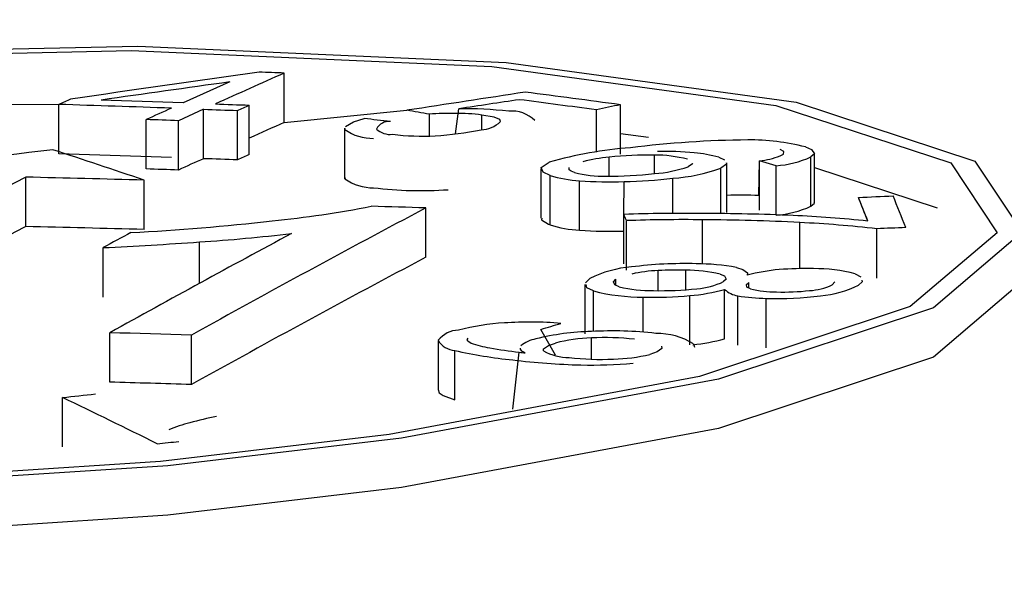
# Model space of a CAD drawing. Extents: x 9 to 161, y 6 to 104.
# Drawn here: x 149 to 149, y 54 to 54 of the extents above; entities that cross this region are included whole.
import ezdxf

# ---------------------------------------------------------------- set-up
doc = ezdxf.new("R2010")
doc.units = 0
doc.header["$LTSCALE"] = 10
doc.header["$MEASUREMENT"] = 0
doc.linetypes.add('SLD-SOLID', pattern=[0])
doc.layers.add('SLD-0', color=7, linetype='SLD-SOLID')

msp = doc.modelspace()

# ---------------------------------------------------------------- linework, layer by layer
at = {"layer": 'SLD-0', "color": 7, "linetype": 'SLD-SOLID'}
for p, q in [((149.2420891108457, 54.26559983600826), (149.2622183903183, 54.26605473698616)), ((149.2622183903183, 54.26605473698616), (149.2805298123697, 54.26524643665876)), ((149.2421703624682, 54.26539522966509), (149.2618820248879, 54.26583999629288)), ((149.2618820248879, 54.26583999629288), (149.2798136137155, 54.265049805263)), ((149.2798136137155, 54.265049805263), (149.2939305303693, 54.2631108327766)), ((149.2805298123697, 54.26524643665876), (149.2949457338031, 54.26326726341132)), ((149.2694886491991, 54.2622591292109), (149.2694886491991, 54.2647154025022)), ((149.2667861340967, 54.26427714667382), (149.2644690743091, 54.26323682323164)), ((149.2529886879568, 54.26318273517488), (149.2582835727777, 54.26315643988457)), ((149.2582835667407, 54.26069991639225), (149.2582835727777, 54.26315643988457)), ((149.2608931792557, 54.26335573632292), (149.2603823422582, 54.26337305270416)), ((149.2614040163534, 54.26333957174054), (149.2608931792557, 54.26335573632292)), ((149.2619148536182, 54.26332225545599), (149.2614040163534, 54.26333957174054)), ((149.2624256909833, 54.2633049392077), (149.2619148536182, 54.26332225545599)), ((149.2629365285155, 54.26328762301982), (149.2624256909833, 54.2633049392077)), ((149.263447366148, 54.2632714586308), (149.2629365285155, 54.26328762301982)), ((149.2639582201617, 54.26325414090705), (149.263447366148, 54.2632714586308)), ((149.2644690743091, 54.26323682323164), (149.2639582201617, 54.26325414090705)), ((149.2677562311532, 54.26066673163297), (149.2677562311532, 54.2631234412374)), ((149.2780035885873, 54.26169581662049), (149.2781766714333, 54.26293944179375)), ((149.2853146022797, 54.26295211183197), (149.2851653266295, 54.26291992900553)), ((149.2854638941442, 54.26298429302585), (149.2853146022797, 54.26295211183197)), ((149.2856131699281, 54.26301532413805), (149.2854638941442, 54.26298429302585)), ((149.2857624619262, 54.26304750538026), (149.2856131699281, 54.26301532413805)), ((149.2859117377102, 54.26307968825504), (149.2857624619262, 54.26304750538026)), ((149.2860610299756, 54.26311071783135), (149.2859117377102, 54.26307968825504)), ((149.2862103057596, 54.26314290070613), (149.2860610299756, 54.26311071783135)), ((149.2862103057596, 54.26068734286427), (149.2862103057596, 54.26314290070613)), ((149.2939305303693, 54.2631108327766), (149.3026330872632, 54.26024517144901)), ((149.2949457338031, 54.26326726341132), (149.3038325475153, 54.26034109776182)), ((149.2654797688584, 54.26291602327313), (149.2642292937792, 54.26234929468003)), ((149.2654797758299, 54.26045973287248), (149.2654797688584, 54.26291602327313)), ((149.2671677660796, 54.26040126158014), (149.2671677654699, 54.26285756159685)), ((149.2694886491991, 54.2622591292109), (149.2755904955511, 54.26286443721618)), ((149.2729314864209, 54.26229382203396), (149.2734608625603, 54.26245270384391)), ((149.2757304886001, 54.26284003238251), (149.275590503384, 54.2628649245237)), ((149.2758704899467, 54.26281629034113), (149.2757304886001, 54.26284003238251)), ((149.2760104912098, 54.26279254826953), (149.2758704899467, 54.26281629034113)), ((149.276150492406, 54.26276880617377), (149.2760104912098, 54.26279254826953)), ((149.2762905097495, 54.26274506242127), (149.276150492406, 54.26276880617377)), ((149.2764305107953, 54.26272016850852), (149.2762905097495, 54.26274506242127)), ((149.2765705117743, 54.2626964263342), (149.2764305107953, 54.26272016850852)), ((149.2767105126793, 54.26267268413312), (149.2765705117743, 54.2626964263342)), ((149.2767105126793, 54.26159233082371), (149.2767105126793, 54.26267268413312)), ((149.2799386829051, 54.26251718071431), (149.2793129098657, 54.26263017520375)), ((149.2793129098657, 54.26190571653465), (149.2793129098657, 54.26263017520375)), ((149.280210665377, 54.2624028920083), (149.2799386829051, 54.26251718071431)), ((149.2851653266295, 54.26291992900553), (149.285016034765, 54.26288774781166)), ((149.285016034765, 54.26078578108493), (149.2850160379878, 54.26288818716748)), ((149.2628300248562, 54.26239762921582), (149.2626301432318, 54.26240420368895)), ((149.2626301432318, 54.25994749408454), (149.2626301432318, 54.26240420368895)), ((149.2630299226948, 54.26239105311013), (149.2628300248562, 54.26239762921582)), ((149.2632298205333, 54.26238332524184), (149.2630299226948, 54.26239105311013)), ((149.2634297183718, 54.26237674913614), (149.2632298205333, 54.26238332524184)), ((149.2636295999962, 54.26237017466301), (149.2634297183718, 54.26237674913614)), ((149.2638294978347, 54.26236359855732), (149.2636295999962, 54.26237017466301)), ((149.2640293956733, 54.26235587068904), (149.2638294978347, 54.26236359855732)), ((149.2642292937792, 54.26234929468003), (149.2640293956733, 54.26235587068904)), ((149.2642292924218, 54.25989322909481), (149.2642292937792, 54.26234929468003)), ((149.2724954171068, 54.26196899307313), (149.2724954171068, 54.25951343523128)), ((149.2725110923988, 54.26190879281373), (149.2725194249718, 54.26196888196343)), ((149.2725321839181, 54.26206169066693), (149.2729314864209, 54.26229382203396)), ((149.2802468659661, 54.26230009825366), (149.280210665377, 54.2624028920083)), ((149.2725110923988, 54.25945323497191), (149.2725110923988, 54.26190879281373)), ((149.286210299489, 54.26171479185192), (149.2876016177239, 54.26152427276033)), ((149.2954047775475, 54.26104026479097), (149.2957084087924, 54.26091136825839)), ((149.263880609269, 54.26051464358647), (149.2582835667407, 54.26069991639225)), ((149.2856559510662, 54.25959092461812), (149.2856559510662, 54.26052961112896)), ((149.2878974384567, 54.25972230329558), (149.2878974384567, 54.26063795455464)), ((149.2910965115216, 54.26053481922653), (149.2913921823853, 54.26039982118277)), ((149.2943386836857, 54.26080826273235), (149.2941460116555, 54.26091745088045)), ((149.2941467548197, 54.26059923259611), (149.2943126790166, 54.26068865504214)), ((149.2943126790166, 54.26068865504214), (149.2943386836857, 54.26080826273235)), ((149.2958576737649, 54.26069701869825), (149.2956823082694, 54.26054802319324)), ((149.2956823082694, 54.2580924653514), (149.2956823082694, 54.26054802319324)), ((149.2957084087924, 54.26091136825839), (149.2958576737649, 54.26069701869825)), ((149.2958657418976, 54.25828037563694), (149.2958657418976, 54.26073593347879)), ((149.2822726637471, 54.26002224510032), (149.2826675378567, 54.26027946537918)), ((149.2823746961608, 54.25978054010385), (149.2822726637471, 54.26002224510032)), ((149.283654652804, 54.25990283738772), (149.2836610748986, 54.26001843727101)), ((149.289787855744, 54.26019866405746), (149.2895775324339, 54.26006111616534)), ((149.2897714082833, 54.26024291062519), (149.289787855744, 54.26019866405746)), ((149.2914873148948, 54.26018840301471), (149.2911950447838, 54.25998247034727)), ((149.2914615368373, 54.26024523124193), (149.2914873148948, 54.26018840301471)), ((149.2915033594959, 54.25779029994832), (149.2915033594959, 54.26024585779017)), ((149.293096411317, 54.25862338724607), (149.2931288283599, 54.26035271886236)), ((149.2931288251177, 54.25789753864733), (149.2931288283599, 54.26035271886236)), ((149.2939534205976, 54.26010823034674), (149.2931288283599, 54.26035271886236)), ((149.2939534205976, 54.2576526725049), (149.2939534205976, 54.26010823034674)), ((149.2958657481603, 54.26001806499783), (149.3019669912673, 54.25800947140361)), ((149.3026330872632, 54.26024517144901), (149.3049444070114, 54.25677847611201)), ((149.3038325475153, 54.26034109776182), (149.3061927126978, 54.25680061038162)), ((149.2566399626932, 54.25708433277045), (149.2566399626932, 54.2595410423749)), ((149.2725207061596, 54.25951330018445), (149.2725110923988, 54.25945323497191)), ((149.2822523390846, 54.25995309119293), (149.2822523390846, 54.25749753335108)), ((149.2827100163306, 54.25962643016537), (149.2823746961608, 54.25978054010385)), ((149.2827100163306, 54.25717087232352), (149.2827100163306, 54.25962643016537)), ((149.2837628259746, 54.25983303327669), (149.283654652804, 54.25990283738772)), ((149.2839277984516, 54.25976814552662), (149.2837628259746, 54.25983303327669)), ((149.2911950447838, 54.25772731919606), (149.2911950447838, 54.25998247034727)), ((149.2625245300959, 54.25693821644179), (149.2625245259807, 54.25939421724149)), ((149.2841744177816, 54.25690745291104), (149.2841744177816, 54.25936301075289)), ((149.2863807840539, 54.25768322941229), (149.2863957936442, 54.2593176640181)), ((149.288816278227, 54.25773889077962), (149.288816278227, 54.25948381110344)), ((149.2980408320846, 54.25853465598662), (149.2982566307464, 54.25854335275105)), ((149.2985130559337, 54.25735715224769), (149.2980408320846, 54.25853465598662)), ((149.2982566307464, 54.25854335275105), (149.2984724294081, 54.25855204951549)), ((149.2984724294081, 54.25855204951549), (149.2986882199627, 54.25856189885881)), ((149.2986882199627, 54.25856189885881), (149.2989040191592, 54.2585705958166)), ((149.2989040191592, 54.2585705958166), (149.2991198178209, 54.25857929258104)), ((149.2991198178209, 54.25857929258104), (149.2993356170174, 54.25858798953884)), ((149.2993356170174, 54.25858798953884), (149.2995514162138, 54.25859783825923)), ((149.2995514162138, 54.25859783825923), (149.2997672148755, 54.25860653502367)), ((149.2956823082694, 54.2580924653514), (149.2958584719863, 54.25824360088297)), ((149.2958584719863, 54.25824360088297), (149.2958372934555, 54.25827982174188)), ((149.2765286907967, 54.25555430660046), (149.2765286907967, 54.25800986444232)), ((149.2863961784126, 54.25764550916909), (149.2863807840539, 54.25768322941229)), ((149.2863807840539, 54.25522767157045), (149.2863807840539, 54.25768322941229)), ((149.2864115798088, 54.25760663596029), (149.2863961784126, 54.25764550916909)), ((149.2864269741674, 54.25756776395448), (149.2864115798088, 54.25760663596029)), ((149.2864423766331, 54.25753004289498), (149.2864269741674, 54.25756776395448)), ((149.2823040057893, 54.25749707973494), (149.2822818538812, 54.25741096114803)), ((149.2822818538812, 54.25741096114803), (149.2826368335793, 54.25719717717855)), ((149.2826368335793, 54.25719717717855), (149.2827100163306, 54.25717087232352)), ((149.2864577709917, 54.2574911708892), (149.2864423766331, 54.25753004289498)), ((149.286473172388, 54.25745344944298), (149.2864577709917, 54.2574911708892)), ((149.2864885667466, 54.25741457743717), (149.286473172388, 54.25745344944298)), ((149.2865039681428, 54.25737685599097), (149.2864885667466, 54.25741457743717)), ((149.2865039681428, 54.25492129814911), (149.2865039679352, 54.25737640519788)), ((149.2902923598035, 54.25522190142971), (149.2902923598035, 54.25742176797657)), ((149.2951288271016, 54.25499243918721), (149.2951288271016, 54.25728329497871)), ((149.2989581853359, 54.2545191545082), (149.2989581887485, 54.25697405321361)), ((149.3049444070114, 54.25677847611201), (149.3006165903058, 54.25310234622505)), ((149.3061927126978, 54.25680061038162), (149.3017730720427, 54.25304638295596)), ((149.2652758980913, 54.25425893428813), (149.2652758980913, 54.25631713403644)), ((149.2604835997336, 54.25357958049309), (149.2604835997336, 54.25603513833495)), ((149.2880924666847, 54.25389819492504), (149.2880924666847, 54.25489446956537)), ((149.2894640051725, 54.25394340478776), (149.2894640051725, 54.25491549241371)), ((149.2911686724264, 54.25472432615844), (149.291380660006, 54.25463155823119)), ((149.291380660006, 54.25463155823119), (149.2914617373173, 54.25447189553373)), ((149.2919804640184, 54.25505409786646), (149.2922945392834, 54.25495557224185)), ((149.2922945392834, 54.25495557224185), (149.2925255998489, 54.25477682013985)), ((149.2925255998489, 54.25477682013985), (149.2925192902085, 54.2546709590686)), ((149.2978853296286, 54.25473022326055), (149.2981602956509, 54.25458663689243)), ((149.28444624208, 54.25420092799579), (149.28444624208, 54.25174652191653)), ((149.2844732658215, 54.25429352034999), (149.2846932172631, 54.25449665116533)), ((149.2845419500981, 54.25403450169939), (149.2844978182764, 54.25420140482657)), ((149.2858582008466, 54.25434320928743), (149.2859801274815, 54.25446620648906)), ((149.2859392792274, 54.25418354697669), (149.2858582008466, 54.25434320928743)), ((149.2861512587, 54.25409077986572), (149.2859392792274, 54.25418354697669)), ((149.2859801274815, 54.25416559645307), (149.2859801274815, 54.25446620648906)), ((149.2914617373173, 54.25447189553373), (149.291339811752, 54.25434889871879)), ((149.2924838260104, 54.25419738638958), (149.2925985098448, 54.25429745926446)), ((149.2925016790551, 54.25406353438877), (149.2924838260104, 54.25419738638958)), ((149.2925985098448, 54.25401527742991), (149.2925985098448, 54.25429745926446)), ((149.2968757231486, 54.25433235568224), (149.2967350006373, 54.2541865215648)), ((149.2968670157007, 54.25434335370184), (149.2968757231486, 54.25433235568224)), ((149.2982313005189, 54.2543328485314), (149.2980501148742, 54.25416901014475)), ((149.298206539912, 54.25442151700443), (149.2982313005189, 54.2543328485314)), ((149.3061927229833, 54.25434624924691), (149.3017731713344, 54.25059086851303)), ((149.2848652847519, 54.25388089155639), (149.2845419500981, 54.25403450169939)), ((149.2848652847519, 54.25186876231169), (149.2848652847519, 54.25388089155639)), ((149.2896598053863, 54.25119411181669), (149.2896598053863, 54.25364851789594)), ((149.2913908192627, 54.25150230158253), (149.2913908192627, 54.25395785942438)), ((149.2920424858478, 54.251187018037), (149.2920424858478, 54.25364257587884)), ((149.2926704380612, 54.25397965814561), (149.2925016790551, 54.25406353438877)), ((149.2873481158014, 54.25182861578149), (149.2873481158014, 54.25357814315566)), ((149.2934641036832, 54.25105618199763), (149.2934641036832, 54.25351173983947)), ((149.3006165903058, 54.25310234622505), (149.2901466718557, 54.24962834505477)), ((149.3017730720427, 54.25304638295596), (149.2910812297186, 54.24949989567787)), ((149.2613218808929, 54.25178988089668), (149.2608145449018, 54.25180403952209)), ((149.2608145449018, 54.24934848168024), (149.2608145449018, 54.25180403952209)), ((149.2618292190231, 54.25177457128211), (149.2613218808929, 54.25178988089668)), ((149.2623365550142, 54.2517592608941), (149.2618292190231, 54.25177457128211)), ((149.2628438931443, 54.25174395127954), (149.2623365550142, 54.2517592608941)), ((149.2633512393816, 54.25172979261129), (149.2628438931443, 54.25174395127954)), ((149.2638585834798, 54.25171448140701), (149.2633512393816, 54.25172979261129)), ((149.264365929717, 54.25169917097618), (149.2638585834798, 54.25171448140701)), ((149.2648732840613, 54.25168385972906), (149.264365929717, 54.25169917097618)), ((149.2648732838151, 54.2492276001227), (149.2648732838151, 54.25168342549667)), ((149.2829755676519, 54.25068596924257), (149.2822550288562, 54.2519721033399)), ((149.2771484758308, 54.25140892165525), (149.2771484758308, 54.2489533638134)), ((149.2786190719432, 54.25153949402427), (149.2785779166178, 54.25145919154913)), ((149.2785779166178, 54.25145919154913), (149.2786138522675, 54.25139317034828)), ((149.2786138522675, 54.25139317034828), (149.2787799596665, 54.25129106441823)), ((149.2826293256065, 54.25117740444647), (149.2829755676519, 54.25129294812748)), ((149.2847694088188, 54.25049423792844), (149.2847694088188, 54.25154579717309)), ((149.2898493026287, 54.25125343179745), (149.2898992332752, 54.25109141143173)), ((149.2779683606772, 54.24846854592481), (149.2779683606772, 54.25092410376666)), ((149.2808605333924, 54.24799776952885), (149.2811754009346, 54.25083275312016)), ((149.2812333946844, 54.25098034010684), (149.2812393991011, 54.25103236277818)), ((149.2813066083368, 54.25088558864332), (149.2812333946844, 54.25098034010684)), ((149.2814776338455, 54.25079819459873), (149.2813066083368, 54.25088558864332)), ((149.2823878999137, 54.25100965434506), (149.2826293256065, 54.25117740444647)), ((149.2823906459371, 54.25090000712792), (149.2823878999137, 54.25100965434506)), ((149.2880440523348, 54.25085042940074), (149.287676239898, 54.25072374925755)), ((149.2882621166662, 54.2510264084711), (149.2880440523348, 54.25085042940074)), ((149.2882450711742, 54.25114245440005), (149.2882621166662, 54.2510264084711)), ((149.3017731713344, 54.25059086851303), (149.2910814105298, 54.24704437698224)), ((149.2901466718557, 54.24962834505477), (149.2747120996901, 54.24674759929134)), ((149.2910812297186, 54.24949989567787), (149.2753195667007, 54.24655757444696)), ((149.2596933261942, 54.24871457124416), (149.2598966423298, 54.2487367422841)), ((149.2598966423298, 54.2487367422841), (149.2600999665725, 54.24875891250775)), ((149.2771498644039, 54.24897603016704), (149.27720273346, 54.24881929979004)), ((149.27720273346, 54.24881929979004), (149.2773886375738, 54.24867900556799)), ((149.2584734131666, 54.24858385016234), (149.2586767293022, 54.24860602120226)), ((149.2584734131666, 54.24612829232048), (149.2584734131666, 54.24858385016234)), ((149.2586767293022, 54.24860602120226), (149.2588800454377, 54.24862819224218)), ((149.2588800454377, 54.24862819224218), (149.2590833696804, 54.24864921070326)), ((149.2590833696804, 54.24864921070326), (149.259286685816, 54.24867138174319)), ((149.259286685816, 54.24867138174319), (149.2594900019515, 54.24869355278311)), ((149.2594900019515, 54.24869355278311), (149.2596933261942, 54.24871457124416)), ((149.2773886375738, 54.24867900556799), (149.2779683606772, 54.24846854592481)), ((149.2910814105298, 54.24704437698224), (149.2753198324118, 54.24410204522533)), ((149.2747120996901, 54.24674759929134), (149.2633323934647, 54.24539976326073)), ((149.2753195667007, 54.24655757444696), (149.2636987392475, 54.24518093806727)), ((149.2633323934647, 54.24539976326073), (149.2436705987367, 54.24412556310617)), ((149.2636987392475, 54.24518093806727), (149.2436203533454, 54.24387918135216)), ((149.2753198324118, 54.24410204522533), (149.2636990612591, 54.24272539922163)), ((149.2636990612591, 54.24272539922163), (149.2436206688345, 54.24142362140918))]:
    msp.add_line(p, q, dxfattribs=at)
for centre, radius, start, end in [((149.4219692194639, 50.14683938879099), 4.178696332513434, 62.32405761224567, 117.675942387754), ((149.6756754169482, 51.37184256535091), 2.921464914075184, 98.01666068165193, 98.2023373274482), ((149.7862972776917, 53.10771538124524), 1.267178431114779, 114.0693467694894, 114.2388415961273), ((149.265075856918, 54.15196795340619), 0.1128341885749373, 87.75866942635584, 88.3906107627681), ((149.6905101038894, 51.23986468606815), 3.053950349046918, 97.9753000610402, 98.09663435710114), ((149.2722887661629, 54.23289638459737), 0.03334408223957359, 113.726565138299, 114.8360091703597), ((149.7225273569781, 51.36032234631264), 2.936750920563195, 98.63752078525111, 98.7537181646064), ((149.0383848762859, 52.39725398239722), 1.882274926508291, 82.43431510004073, 82.57961004080487), ((149.1101701714748, 49.73222060614577), 4.533356239458774, 88.05692576245934, 88.12770424534791), ((149.4471087715591, 53.85649754726625), 0.4458616131018329, 114.2647141078986, 114.4411006033057), ((149.2741034774654, 54.47075093149348), 0.2077244863895104, 267.7831166095651, 268.2489929476306), ((149.2264042318834, 54.35400308770426), 0.09984537037617863, 294.0959944514771, 294.4664544602444), ((149.3788261403968, 53.60462893397628), 0.6659602392827446, 98.43064394900539, 98.69266960755442), ((149.2784488729401, 54.24252382853605), 0.02041742780930721, 83.80305239402685, 90.76387974524562), ((148.9989908245078, 52.11009706272308), 2.171708579599674, 82.43186230433429, 82.53372400646928), ((149.2878094952055, 54.88315215373036), 0.6206375382471363, 267.9381284842257, 268.0940532353553), ((149.2309395336526, 53.87997479909291), 0.384834264372069, 83.45865499273587, 83.65628885759192), ((149.2778150053642, 54.24704035089734), 0.01567130327973496, 89.31050510763643, 94.04148115988782), ((149.2780680453209, 54.25305215498809), 0.009658579553264286, 82.59472372702082, 90.38236742628482), ((149.2808065252436, 54.26122800610791), 0.001601335314677958, 44.54576137947394, 95.5065936008284), ((149.4241521309083, 53.91389670507535), 0.3811524250532942, 113.9399248425036, 114.2251759968996), ((149.2747046335564, 54.26159721228755), 0.0007105439195517461, 83.91842823715066, 151.6519222017628), ((149.2792318169083, 54.26337762664932), 0.001480335108425671, 271.7732294761468, 313.2897936908136), ((149.2738838790094, 54.2638235394096), 0.002356013073917651, 234.361190290995, 271.333469054484), ((149.2747574837992, 54.26264926101972), 0.00098523038448444, 226.5002129207495, 276.4157286050236), ((149.2763546461034, 54.27402912605493), 0.01244806860939663, 263.1389469156072, 272.9524090645293), ((149.2761305798135, 54.27698524483001), 0.01541197037409032, 273.2182554750971, 281.7823675113448), ((149.2882824109298, 54.24065228393165), 0.02041453039384495, 94.43428438632493, 105.9645749168378), ((149.2930340266606, 54.20930843495435), 0.05208336145762218, 90.54588293765775, 96.98072954872558), ((149.2926827363668, 54.25063468382352), 0.01075572514799941, 75.34025181102, 90.77203425820244), ((149.6210829130557, 51.2524481667955), 3.030286753520386, 96.88178925604805, 97.06443579841435), ((149.0037534939676, 53.48955084787225), 0.812170290323768, 71.42070925356211, 71.75785975190188), ((149.3083104195723, 54.16998567001102), 0.0993362830752842, 114.0950451651884, 114.4674037465841), ((149.2863691100844, 54.25243589279069), 0.00812507675807832, 95.0354786205854, 104.4536761816207), ((149.2875576570328, 54.24442666880206), 0.01621484619624, 88.79928145080432, 96.73525199098229), ((149.2879217024689, 54.25416157264399), 0.006476427363513588, 75.52222656687475, 90.21465982165161), ((149.2882845456596, 54.24302730017572), 0.01779696606380213, 84.84696637179002, 90.75335497482153), ((149.2892402957606, 54.2536729696706), 0.007108481995441319, 74.86306198099547, 84.81257881859588), ((149.2926926236142, 54.26438502991558), 0.00405583616657506, 276.174096805855, 291.0118676843641), ((149.293613081526, 54.26506429820273), 0.004967739856002529, 273.9284019437521, 294.615883271493), ((149.3260968985892, 54.12487105774824), 0.1485217977051428, 114.0878077214433, 114.61732603461), ((149.2592088584555, 54.055032216343), 0.2055232078189331, 87.78066003672, 88.2515216838309), ((149.2874530562141, 54.26617979762059), 0.006477010263952524, 273.9985686060783, 289.1475863217075), ((149.5947473544144, 53.62278246857437), 0.7209563715267321, 117.9675011440911, 119.5164989299561), ((149.1885760609095, 51.42218826050045), 2.838169040690971, 88.50699001561675, 88.62582243851547), ((149.2572343390292, 54.07562277376095), 0.1844036800754391, 87.82608697805189, 88.32323877027895), ((149.2845295713687, 54.26553954159904), 0.006186733173810261, 252.8960660226605, 266.709087989979), ((149.2853652463702, 54.26547215911105), 0.005882348807251858, 255.8556118106264, 271.2078924968711), ((149.2857284270555, 54.27801299532033), 0.01842343052270276, 269.2561435973473, 276.7839453162505), ((149.2881595441132, 54.26853972030258), 0.009079691135679507, 274.1478260965887, 289.531047716447), ((149.273910580799, 54.26144812630209), 0.002436833847758687, 234.9489516882766, 270.6613183118287), ((149.2856921258947, 54.27927881392421), 0.01997354885531955, 265.6421280469198, 272.0189470152063), ((149.2858175316039, 54.28545624826701), 0.02614497989146508, 271.2673437260726, 276.5861396643937), ((149.276291724789, 54.27870352043301), 0.01983214927319383, 263.1859961848074, 273.9029744909208), ((149.2921379374632, 54.2379919304846), 0.02065370863134767, 87.3401272360963, 91.7606735295578), ((148.7150159488716, 54.02403602931017), 0.6284167569047671, 21.79483021128243, 21.91050050682673), ((148.8795805732458, 54.08951487415418), 0.452933553161743, 21.70651796599888, 21.92085840213996), ((149.2634234927322, 54.31156812260471), 0.0544787576862059, 275.7609312371393, 281.0046436918843), ((149.2593748075154, 53.73197729930153), 0.5263121842597088, 88.13225071358853, 88.42694756341618), ((149.2935990774646, 54.26266379230032), 0.005023632217823793, 274.0447305326365, 294.4995546814551), ((149.6179845057523, 53.61499108549078), 0.7280557833376106, 117.9691947668096, 119.0128473747202), ((149.2892522947963, 54.18668215066655), 0.07105912156090058, 89.18334953991669, 92.31596244810784), ((149.2900125916774, 54.1439075238873), 0.1138268104999982, 87.59288415124244, 89.87290596294304), ((149.2919144944628, 54.19380203294828), 0.06389674641675615, 84.07254706750226, 87.41773118311863), ((149.5906361379093, 53.62782199897709), 0.7124075587681763, 117.9582066657485, 119.5257934082569), ((149.1354019671946, 49.2558780698692), 5.002675557702625, 88.5439050899931, 88.61132197807294), ((149.2555555891389, 54.3753929080977), 0.1187794594010044, 273.0469455409252, 276.4466713305653), ((149.2844595465642, 54.26269470179673), 0.00579426855502405, 252.4257475204764, 267.1794064911776), ((149.2893365821518, 54.17824236638108), 0.07918517000008155, 89.30841399485979, 92.05002352306205), ((149.2899050884933, 54.1593642362968), 0.09805829642717499, 86.94630714953709, 89.77371553355964), ((149.2924269639205, 54.20005244667231), 0.05729459016800633, 83.45441429374863, 87.29707829897453), ((149.3627903255218, 54.06772892216668), 0.2143032831972591, 118.0944598439291, 118.515223575622), ((149.6146211293996, 53.61391807439196), 0.7294364974033447, 118.2056699049043, 119.0151565285817), ((149.2593290872848, 54.34612590337798), 0.09000544210996488, 273.7883881972066, 276.7202879128213), ((149.2856525298938, 54.27488358829552), 0.01803680289790131, 265.2993517547868, 272.3617233072612), ((149.3184337479013, 53.80651907459973), 0.4508753059147383, 92.29268436709755, 92.47566192890939), ((149.2495900250858, 54.48202469107696), 0.226251956714507, 272.7597430229736, 273.9754610889837), ((149.6110906360256, 53.62535079058927), 0.7135041463006864, 117.9629032769639, 119.0278855009804), ((149.2893940090927, 54.23446680981478), 0.02077588570540439, 88.40629400027936, 97.29622712975971), ((149.289904294648, 54.24322065774903), 0.01201419095349765, 80.04877561037536, 89.67794785505447), ((149.2871618231696, 54.24965513383264), 0.005434547378050481, 94.28796241350813, 117.0162475789571), ((149.2883251699689, 54.24788760822187), 0.007010724406614888, 91.90213803031973, 102.8080903259695), ((149.2890209051296, 54.23907315155523), 0.01584853625809584, 88.39789172955741, 93.35842232868389), ((149.2894118927382, 54.24675478512795), 0.00816087367317791, 77.56871521797478, 89.63412706030758), ((149.294957286313, 54.24525181631911), 0.009729546502304011, 95.04339253500711, 104.5116315026318), ((149.2954028380964, 54.23864309399385), 0.01635242620644113, 88.5883370694006, 94.56284939829926), ((149.29586045751, 54.24699144267689), 0.007999301970727046, 75.3371276890959, 90.39227260951886), ((149.28975660898, 54.25760771109265), 0.003623035896236963, 274.0420139548251, 295.9115016834488), ((149.2954929535675, 54.25672884567299), 0.002829503983887557, 272.4100815072598, 296.037724178836), ((149.2957124230009, 54.25891830223996), 0.005293446769335612, 274.8981536287047, 296.2072881952917), ((149.2872627823607, 54.26321051374542), 0.009632748568010243, 255.5881448633181, 270.5075716365615), ((149.2877850263165, 54.26096339795731), 0.007064140149908063, 256.6277803302499, 270.5750619474319), ((149.2879276939355, 54.27254270243976), 0.01897341349505097, 268.2495217575648, 275.2379107082001), ((149.2882209631478, 54.27028773229018), 0.0163921836865745, 268.7239760104262, 276.2727166080693), ((149.2887915729879, 54.26350485033091), 0.009894499308517482, 275.0341217436063, 285.2300988847362), ((149.2921893510002, 54.25477724859976), 0.001144137909787109, 225.7385879950509, 262.6249844403472), ((149.2935779888302, 54.26253799003199), 0.009026968614360222, 260.2062660675601, 269.2771314873708), ((149.2940034132883, 54.26001810230544), 0.006183820083707273, 257.5517023439061, 269.7081525336967), ((149.2939449712957, 54.27130068185903), 0.01779544019787344, 268.451567453875, 277.1645357408398), ((149.2943430516682, 54.264777151895), 0.01094908139873934, 268.0574950921301, 276.6549489619971), ((149.2811309253599, 54.24036600010379), 0.01194739169199131, 93.33088240147555, 104.4428952506241), ((149.281688183599, 54.23359434086492), 0.01874069681254266, 85.21978605816348, 93.82882687087344), ((149.2590641687171, 54.33137925273349), 0.08272392433892256, 286.2805268983577, 286.9997190142181), ((149.2782107688114, 54.2505711526856), 0.001365967462073567, 92.50499666799458, 140.9565841975785), ((149.28505694128, 54.23920902427575), 0.01266090616294992, 91.29483149568729, 103.9509026266817), ((149.2858087463308, 54.23282317440006), 0.01907178596071642, 83.4693274208271, 93.11963410541225), ((149.2880075842494, 54.24823768059746), 0.003533649938663912, 58.58759978662646, 90.48167764775906), ((149.2780106592466, 54.25190612327116), 0.0009829300464837176, 208.8668795081703, 267.5336208945654), ((149.2816206455879, 54.26021690155347), 0.009366966695214748, 252.3461054889912, 258.2155598222463), ((149.282286372077, 54.24990848894313), 0.001612797979214671, 100.0647106605529, 129.8747558837339), ((149.2851383716831, 54.24243854444291), 0.009114723577076751, 92.31995983357317, 103.7264630936572), ((149.2854198857666, 54.23754169772151), 0.01401919832619749, 83.90898523705368, 92.65942236036051), ((149.2889252713854, 54.26043756700924), 0.009269190610881443, 275.4547075712119, 285.4260170407359), ((149.2831317994946, 54.27352593818477), 0.0231841329250101, 257.1314906731221, 264.3779211111063), ((149.2849277056041, 54.28168914330369), 0.03108324117444078, 260.3320105021737, 263.0664551719948), ((149.2836550435074, 54.27090930147637), 0.02022863645131592, 262.958918360944, 263.8207124784548), ((149.2836887136037, 54.25328395826835), 0.002714443351242998, 241.4315917194651, 269.2402603091063), ((149.2856943817822, 54.25919338386095), 0.008698417781801124, 271.1324864573488, 283.1700085604399), ((149.2852423890686, 54.28623405577849), 0.03604803995446407, 263.0180875196867, 268.4060275667843), ((149.285192500801, 54.26364689107769), 0.01316747686549298, 263.2845764255844, 272.9331913490815), ((149.2846478404422, 54.27603083537593), 0.02583409549857884, 269.0946841335478, 274.8618022326418), ((149.1559998897663, 50.67518028195928), 3.575704746176301, 88.25518304830302, 88.32024785029547), ((148.94460473965, 53.60096073187136), 0.7196730143335802, 63.72649655747935, 64.14298574436944), ((149.2664007839318, 54.24073690668914), 0.006781126430304441, 103.6617938084057, 113.0322069795939), ((149.2715264666676, 54.22217480651297), 0.02603551576513842, 101.9627376830059, 104.9745557489782), ((149.2545323202733, 54.33251005717142), 0.08665667858020579, 275.7223807272024, 276.4434042432537)]:
    msp.add_arc(centre, radius, start, end, dxfattribs=at)

doc.saveas('drawing.dxf')
